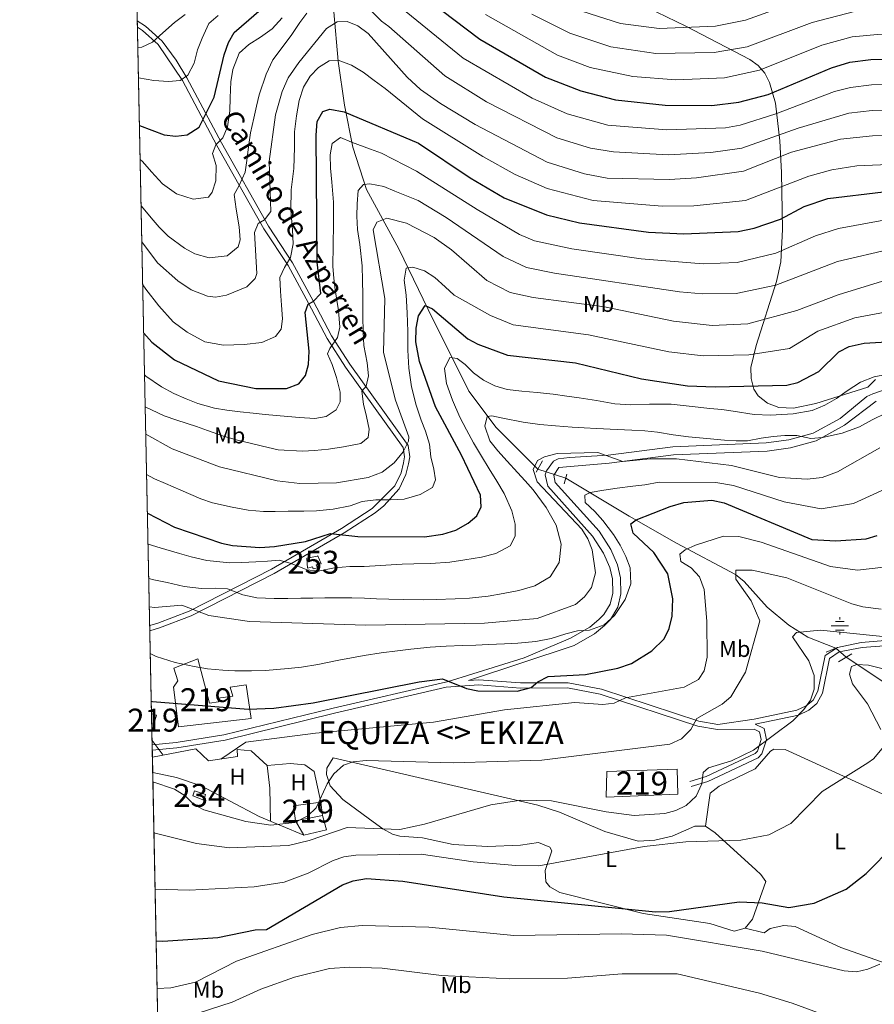
# Model space of a CAD drawing. Extents: x 641335 to 648243, y 743972 to 748742.
# Drawn here: x 641335 to 641707, y 745678 to 746108 of the extents above; entities that cross this region are included whole.
import ezdxf
from ezdxf.enums import TextEntityAlignment as Align

# ---------------------------------------------------------------- set-up
doc = ezdxf.new("R2010")
doc.units = 0
doc.header["$MEASUREMENT"] = 0
for name, pattern in [('DGN Style 2', [79.37556, 47.625336, -31.750224]), ('DGN Style 3', [111.12578400000001, 79.37556000000001, -31.750224]), ('DGN Style 5', [55.562892, 23.812668, -31.750224])]:
    doc.linetypes.add(name, pattern=pattern)
for name, color, linetype in [('Nivel 11', 7, 'Continuous'), ('Nivel 13', 7, 'Continuous'), ('Nivel 15', 7, 'Continuous'), ('Nivel 16', 7, 'Continuous'), ('Nivel 21', 7, 'Continuous'), ('Nivel 22', 7, 'Continuous'), ('Nivel 35', 7, 'Continuous'), ('Nivel 36', 7, 'Continuous'), ('Nivel 37', 7, 'Continuous'), ('Nivel 4', 7, 'Continuous'), ('Nivel 44', 7, 'Continuous'), ('Nivel 46', 7, 'Continuous'), ('Nivel 48', 7, 'Continuous'), ('Nivel 49', 7, 'Continuous'), ('Nivel 5', 7, 'Continuous'), ('Nivel 52', 7, 'Continuous'), ('Nivel 57', 7, 'Continuous'), ('Nivel 61', 7, 'Continuous')]:
    doc.layers.add(name, color=color, linetype=linetype)
doc.styles.add('Style-ariali', font='ariali.shx', dxfattribs={"bigfont": 'arialibig.shx'})
doc.styles.add('Style-arialn', font='arialn.shx', dxfattribs={"bigfont": 'arialnbig.shx'})
doc.styles.add('Style-times', font='times.shx', dxfattribs={"bigfont": 'timesbig.shx'})

# ---------------------------------------------------------------- blocks, each defined once
blk = doc.blocks.new('5NACIE_1')
at = {"layer": 'Nivel 13', "color": 4, "linetype": 'Continuous', "lineweight": 0, "flags": 128}
for points in [[(-3.75, 0), (3.75, 0)], [(-1.875, 1.875), (1.875, 1.875)], [(0, 2.812000000150874), (0, 3.75)], [(-1.875, -1.875), (1.875, -1.875)], [(0, -2.811999999918044), (0, -3.75)]]:
    blk.add_lwpolyline(points, dxfattribs=at)

msp = doc.modelspace()

# ---------------------------------------------------------------- linework, layer by layer
at = {"layer": 'Nivel 11', "color": 142, "linetype": 'DGN Style 3', "lineweight": 13}
for points in [[(641487.935, 746205.3840000001, 925.987), (641486.875, 746176.0179999999, 910.562), (641486.048, 746171.666, 908.474), (641484.166, 746167.419, 906.7760000000001), (641476.369, 746154.6880000001, 902.7860000000001), (641474.4450000001, 746150.244, 901.412), (641471.1300000001, 746129.3489999999, 894.393), (641471.439, 746111.017, 887.947), (641473.3589999999, 746089.548, 880.152), (641476.1499999999, 746070.382, 875.222), (641479.737, 746051.9580000001, 870.965), (641485.7220000001, 746033.5419999999, 866.692), (641499.855, 746007.736, 855.96), (641512.5660000001, 745981.2520000001, 849.798), (641530.4299999999, 745945.693, 842.963), (641542.2749999999, 745929.8589999999, 839.586), (641560.4580000001, 745911.719, 835.339)], [(641572.618, 745907.753, 833.774), (641600.277, 745891.203, 826.688), (641620.844, 745879.368, 822.4010000000001), (641646.5689999999, 745865.7339999999, 815.48), (641650.4539999999, 745862.737, 814.75), (641660.466, 745851.5260000001, 813.2470000000001), (641669.905, 745843.6610000001, 811.464), (641678.2209999999, 745838.47, 809.6080000000001), (641690.3840000001, 745833.6610000001, 806.775)], [(641694.862, 745829.673, 805.15), (641712.55, 745817.8929999999, 802.643), (641741.6340000001, 745790.658, 797.166), (641758.1950000001, 745780.6969999999, 795.842), (641770.321, 745770.463, 793.511)]]:
    msp.add_polyline3d(points, dxfattribs=at)
at = {"layer": 'Nivel 15', "color": 1, "linetype": 'Continuous', "lineweight": 13, "extrusion": (0.007743581038549774, 0.001346842675956453, 0.9999691110066878), "elevation": 6799.040566759314, "flags": 128}
msp.add_lwpolyline([(641366.3867493568, 745796.513194232), (641368.556808193, 745795.9161936906), (641366.5426749873, 745788.934187358)], dxfattribs=at)
at = {"layer": 'Nivel 15', "color": 141, "linetype": 'Continuous', "lineweight": 0, "extrusion": (-0.03182385059292332, -0.006563174294855265, 0.9994719442168523), "elevation": -24490.17660987179, "flags": 128}
msp.add_lwpolyline([(-600845.7936902437, 778439.5039689734), (-600843.1435817364, 778443.9841716201), (-600840.8661545832, 778442.7531592068), (-600843.7697980469, 778438.4446157597), (-600845.7936902437, 778439.5039689734)], dxfattribs=at)
at = {"layer": 'Nivel 15', "color": 4, "linetype": 'Continuous', "lineweight": 0}
msp.add_polyline3d([(641459.787, 745872.837, 847.636), (641464.3260000001, 745873.8090000001, 847.796), (641464.466, 745873.8910000001, 847.696), (641465.9820000001, 745870.463, 847.636), (641463.8430000001, 745869.9890000001, 847.676), (641464.4450000001, 745868.594, 847.676), (641462.4850000001, 745868.2039999999, 847.676), (641462.23, 745869.1429999999, 847.676), (641460.013, 745868.507, 847.676), (641459.787, 745872.837, 847.636)], dxfattribs=at)
at = {"layer": 'Nivel 15', "color": 1, "linetype": 'Continuous', "lineweight": 13}
for points in [[(641433.297, 745817.7280000001, 829.963), (641435.466, 745802.9950000001, 829.9830000000001), (641403.844, 745799.3470000001, 829.402), (641401.5760000001, 745816.666, 829.9830000000001), (641403.56, 745819.4240000001, 831.3870000000001), (641401.773, 745824.854, 831.307), (641412.2220000001, 745829.0050000001, 831.588), (641417.2890000001, 745809.7220000001, 830.485), (641421.173, 745810.2620000001, 830.284), (641421.149, 745811.8459999999, 830.043), (641427.4539999999, 745812.7849999999, 830.746), (641426.331, 745816.7, 830.6850000000001), (641433.297, 745817.7280000001, 829.963)], [(641590.592, 745779.885, 814.317), (641621.2110000001, 745780.8500000001, 814.417), (641621.496, 745769.9809999999, 814.578), (641590.3, 745768.666, 814.136), (641590.592, 745779.885, 814.317)], [(641453.8570000001, 745764.956, 823.424), (641465.8289999999, 745766.5819999999, 821.498), (641466.581, 745760.655, 821.2570000000001), (641454.798, 745758.45, 822.782), (641453.8570000001, 745764.956, 823.424)]]:
    msp.add_polyline3d(points, dxfattribs=at)
at = {"layer": 'Nivel 16', "color": 1, "linetype": 'Continuous', "lineweight": 13}
for points in [[(641392.415, 745786.196, 820.71), (641411.352, 745789.7509999999, 821.6990000000001), (641416.848, 745784.538, 821.859), (641429.5590000001, 745786.375, 821.719), (641429.2919999999, 745789.4199999999, 821.237), (641435.5190000001, 745788.913, 820.515), (641442.436, 745782.538, 819.191)], [(641466.581, 745760.655, 816.102), (641468.379, 745754.503, 815.26), (641458.3630000001, 745752.2050000001, 815.139), (641454.798, 745758.45, 815.4200000000001)]]:
    msp.add_polyline3d(points, dxfattribs=at)
at = {"layer": 'Nivel 21', "color": 1, "linetype": 'DGN Style 2', "lineweight": 0, "flags": 128}
for points, elevation in [([(641562.422, 745915.2760000001), (641559.7080000001, 745910.3600000001)], 835.78), ([(641686.1610000001, 745831.8670000001), (641690.666, 745833.781)], 807.557), ([(641697.327, 745831.1130000001), (641691.5800000001, 745827.756)], 807.557)]:
    msp.add_lwpolyline(points, dxfattribs=dict(at, elevation=elevation))
at = {"layer": 'Nivel 21', "color": 1, "linetype": 'DGN Style 2', "lineweight": 0, "extrusion": (0.001297622153992406, 0.004546467776621464, 0.9999888228412865), "elevation": 5059.563751599203, "flags": 128}
msp.add_lwpolyline([(641571.4972769308, 745894.2258508094), (641570.2782507066, 745889.954806667)], dxfattribs=at)
at = {"layer": 'Nivel 21', "color": 7, "linetype": 'DGN Style 3', "lineweight": 0}
for points in [[(641385.817, 746107.058, 913.693), (641389.45, 746104.7110000001, 912.749), (641396.5900000001, 746098.2760000001, 910.107), (641402.831, 746089.9510000001, 907.64), (641407.467, 746082.2110000001, 905.647), (641422.4920000001, 746053.838, 894.8960000000001), (641442.9639999999, 746017.541, 884.605), (641453.506, 746001.538, 879.991), (641462.4610000001, 745985.1030000001, 874.314), (641470.5179999999, 745969.737, 870.3430000000001), (641478.5009999999, 745957.3659999999, 867.7470000000001), (641503.9210000001, 745921.994, 859.21), (641504.6030000001, 745917.0530000001, 859.597), (641504.0430000001, 745913.9510000001, 859.671), (641502.962, 745909.2990000001, 858.197), (641499.994, 745903.0970000001, 855.9200000000001), (641493.3289999999, 745895.713, 854.394), (641489.4839999999, 745892.6270000001, 853.619), (641476.084, 745883.9210000001, 851.015), (641445.4639999999, 745866.1200000001, 844.927), (641409.291, 745847.7380000001, 835.9010000000001), (641395.486, 745842.459, 833.22), (641391.2849999999, 745841.1300000001, 832.365)], [(641638.9469999999, 745800.425, 812.864), (641630.703, 745801.7849999999, 813.921), (641588.2180000001, 745815.7860000001, 822.214), (641573.6159999999, 745818.568, 824.166), (641552.9539999999, 745818.476, 824.788), (641534.747, 745819.8970000001, 825.152), (641530.264, 745819.574, 825.4300000000001), (641576.317, 745834.8130000001, 829.492), (641585.182, 745839.8570000001, 830.735), (641589.523, 745843.45, 831.323), (641592.1399999999, 745846.162, 831.6080000000001), (641595.389, 745851.513, 832.0120000000001), (641596.6680000001, 745857.3260000001, 832.325), (641596.513, 745864.3219999999, 832.509), (641595.213, 745869.9439999999, 832.586), (641592.256, 745876.7080000001, 832.995), (641587.131, 745884.639, 833.674), (641568.077, 745905.8870000001, 835.219), (641567.371, 745909.038, 835.219), (641569.608, 745912.368, 835.219), (641591.487, 745914.2609999999, 835.379), (641619.6240000001, 745917.872, 837.124), (641660.385, 745919.531, 840.086), (641670.676, 745920.9950000001, 840.5), (641681.771, 745924.0279999999, 841.13), (641694.2139999999, 745930.8319999999, 842.0790000000001), (641707.9510000001, 745941.264, 842.721)], [(641638.9469999999, 745800.425, 812.864), (641654.8130000001, 745802.6840000001, 812.374), (641673.4040000001, 745806.5630000001, 811.767), (641677.45, 745808.4580000001, 811.84), (641680.466, 745811.0220000001, 811.695), (641682.5989999999, 745814.908, 811.077), (641685.7509999999, 745830.4410000001, 808.888), (641691.034, 745833.986, 808.921), (641701.4850000001, 745836.054, 808.989), (641715.3700000001, 745837.2139999999, 808.94), (641725.513, 745834.5430000001, 809.477), (641729.547, 745834.1610000001, 810.0690000000001), (641735.051, 745837.1529999999, 810.476), (641752.686, 745850.2760000001, 811.1940000000001), (641791.158, 745877.912, 809.556), (641796.264, 745880.294, 808.344)], [(641392.3060000001, 745791.4850000001, 819.291), (641402.824, 745792.5190000001, 820.227), (641423.618, 745795.814, 822.16), (641471.2760000001, 745807.473, 824.617), (641520.1980000001, 745818.8500000001, 825.11), (641520.855, 745818.8970000001, 827.338)], [(641655.219, 745800.544, 811.147), (641659.159, 745798.658, 811.027), (641660.138, 745793.685, 810.535), (641658.152, 745787.6200000001, 810.077), (641656.524, 745785.858, 810.004), (641634.639, 745775.588, 809.742), (641627.3230000001, 745773.379, 809.8240000000001)]]:
    msp.add_polyline3d(points, dxfattribs=at)
at = {"layer": 'Nivel 21', "color": 7, "linetype": 'Continuous', "lineweight": 0}
for points in [[(641385.8729999999, 746104.3319999999, 913.336), (641388.0719999999, 746102.912, 912.749), (641394.9140000001, 746096.7450000001, 910.107), (641405.4979999999, 746081.101, 905.647), (641420.51, 746052.754, 894.8960000000001), (641441.0349999999, 746016.3630000001, 884.605), (641451.567, 746000.3740000001, 879.991), (641460.469, 745984.038, 874.314), (641468.564, 745968.5970000001, 870.3430000000001), (641476.6329999999, 745956.0930000001, 867.7470000000001), (641501.76, 745921.1300000001, 859.21), (641502.3160000001, 745917.1000000001, 859.597), (641501.8300000001, 745914.4070000001, 859.671), (641500.817, 745910.05, 858.197), (641498.098, 745904.3670000001, 855.9200000000001), (641488.158, 745894.459, 853.619), (641474.8999999999, 745885.845, 851.015), (641444.3829999999, 745868.104, 844.927), (641408.3729999999, 745849.8049999999, 835.9010000000001), (641394.7409999999, 745844.592, 833.22), (641391.237, 745843.483, 832.5690000000001)], [(641520.855, 745818.8970000001, 827.338), (641554.4820000001, 745829.3600000001, 828.121), (641574.7280000001, 745838.017, 829.492), (641583.146, 745842.807, 830.735), (641587.0930000001, 745846.074, 831.323), (641589.2949999999, 745848.3559999999, 831.6080000000001), (641592.03, 745852.8600000001, 832.0120000000001), (641593.0889999999, 745857.675, 832.325), (641592.952, 745863.8759999999, 832.509), (641591.8090000001, 745868.818, 832.586), (641589.101, 745875.013, 832.995), (641584.2849999999, 745882.4650000001, 833.674), (641564.797, 745904.1980000001, 835.219), (641563.682, 745909.173, 835.219), (641564.213, 745910.9299999999, 835.219), (641567.24, 745915.2010000001, 835.219), (641569.29, 745916.163, 835.219), (641574.273, 745916.7990000001, 835.22), (641591.152, 745917.818, 835.379), (641619.324, 745921.4340000001, 837.124), (641660.061, 745923.092, 840.086), (641669.952, 745924.4990000001, 840.5), (641680.426, 745927.362, 841.13), (641692.2220000001, 745933.8119999999, 842.0790000000001), (641703.9650000001, 745943.273, 842.589), (641706.5630000001, 745944.561, 842.721), (641758.7080000001, 745962.845, 845.89)], [(641655.219, 745800.544, 811.147), (641674.078, 745804.506, 810.484), (641678.592, 745806.655, 810.515), (641682.065, 745809.577, 810.385), (641684.629, 745813.997, 809.88), (641687.6070000001, 745829.1410000001, 807.557), (641691.8670000001, 745831.9820000001, 807.607), (641701.791, 745833.882, 807.782), (641715.1840000001, 745834.935, 807.8580000000001)], [(641392.3530000001, 745789.212, 819.28), (641403.112, 745790.27, 820.227), (641424.065, 745793.5900000001, 822.16), (641471.801, 745805.2679999999, 824.617), (641520.538, 745816.602, 825.11), (641534.74, 745817.6240000001, 825.152), (641552.8700000001, 745816.209, 824.788), (641573.4070000001, 745816.3, 824.166), (641587.648, 745813.587, 822.214), (641630.1599999999, 745799.577, 813.921), (641638.7690000001, 745798.1570000001, 812.864), (641654.712, 745798.274, 811.147), (641657.155, 745797.104, 811.027), (641657.8, 745793.827, 810.535), (641656.152, 745788.794, 810.077), (641655.1599999999, 745787.7209999999, 810.004), (641633.825, 745777.709, 809.742), (641626.6669999999, 745775.548, 809.8240000000001)]]:
    msp.add_polyline3d(points, dxfattribs=at)
at = {"layer": 'Nivel 22', "color": 142, "linetype": 'DGN Style 5', "lineweight": 0, "extrusion": (0.1154653453932753, -0.03765917432810277, 0.992597370841842), "elevation": 46816.73570960372, "flags": 128}
msp.add_lwpolyline([(908079.5154023338, -375745.3906119266), (908079.5154023338, -375758.276417334)], dxfattribs=at)
at = {"layer": 'Nivel 22', "color": 142, "linetype": 'DGN Style 5', "lineweight": 0, "extrusion": (0.1953303722565204, -0.1739565709153647, 0.9651865918616447), "elevation": -3622.356148013918, "flags": 128}
msp.add_lwpolyline([(983743.5056432527, 16451.24084353086), (983743.5056432527, 16445.02817478043)], dxfattribs=at)
at = {"layer": 'Nivel 35', "color": 92, "linetype": 'DGN Style 3', "lineweight": 0}
msp.add_polyline3d([(641707.6140000001, 745950.716, 845.8100000000001), (641704.3910000001, 745947.4510000001, 845.845), (641681.622, 745940.2520000001, 846.099), (641671.9240000001, 745938.199, 846.114), (641665.4610000001, 745938.477, 846.831), (641660.564, 745940.3940000001, 847.999), (641656.5460000001, 745943.6400000001, 849.458), (641654.6939999999, 745946.5449999999, 850.504), (641653.4070000001, 745951.2069999999, 852.009), (641653.355, 745955.9469999999, 853.513), (641655.5700000001, 745965.4950000001, 856.548), (641664.574, 745993.395, 866.197), (641666.3929999999, 746001.9920000001, 869.179), (641667.159, 746016.1610000001, 873.908), (641666.7080000001, 746040.9539999999, 882.22), (641665.9410000001, 746054.811, 887.892), (641664.0830000001, 746071.118, 895.274), (641661.5050000001, 746080.183, 900.2760000000001), (641659.355, 746084.216, 902.73), (641656.4569999999, 746087.648, 904.924), (641652.841, 746090.1980000001, 906.63), (641624.933, 746104.763, 916.625), (641596.2609999999, 746118.7150000001, 921.489)], dxfattribs=at)
at = {"layer": 'Nivel 36', "color": 92, "linetype": 'Continuous', "lineweight": 0, "extrusion": (0.711516610981626, -0.01311392988544013, 0.7025468931965904), "elevation": 447191.3982092991, "flags": 128}
msp.add_lwpolyline([(757476.2875468859, -440329.6364833565), (757466.4641480842, -440331.5883199223), (757451.9858045515, -440332.3696166327)], dxfattribs=at)
at = {"layer": 'Nivel 36', "color": 92, "linetype": 'Continuous', "lineweight": 0}
for points in [[(641633.483, 745756.1229999999, 805.535), (641635.6130000001, 745770.415, 808.7), (641639.46, 745773.469, 808.496), (641655.193, 745781.044, 808.66), (641661.8870000001, 745788.788, 809.125), (641663.3700000001, 745789.5530000001, 809.101), (641668.2660000001, 745789.435, 808.381), (641730.858, 745760.916, 798.796), (641739.625, 745756.088, 797.764), (641742.8489999999, 745751.9950000001, 796.866), (641748.9070000001, 745736.638, 793.803), (641755.29, 745718.442, 790.9540000000001), (641759.7450000001, 745703.463, 789.885), (641761.7280000001, 745693.081, 788.5), (641761.558, 745688.104, 788.909), (641759.104, 745682.487, 789.187), (641755.588, 745679.868, 789.4830000000001), (641748.169, 745683.6070000001, 790.486), (641692.5819999999, 745703.229, 796.163), (641672.6229999999, 745712.355, 798.51), (641667.702, 745712.8030000001, 798.183), (641661.6840000001, 745711.3870000001, 797.266), (641659.1240000001, 745709.5630000001, 797.006), (641650.868, 745711.605, 798.33)], [(641442.436, 745782.538, 819.191), (641452.5349999999, 745783.3729999999, 817.346), (641458.8030000001, 745782.7849999999, 816.784), (641462.9280000001, 745779.8500000001, 815.716), (641465.8289999999, 745766.5819999999, 814.538)], [(641471.1950000001, 745785.842, 814.758), (641560.5009999999, 745765.226, 808.379), (641569.9169999999, 745762.1159999999, 807.708), (641589.7039999999, 745753.7509999999, 806.333), (641604.1799999999, 745749.503, 805.564), (641611.4639999999, 745749.8910000001, 805.524), (641619.044, 745751.7280000001, 805.7520000000001), (641628.8940000001, 745756.1140000001, 805.759), (641633.483, 745756.1229999999, 805.535), (641637.7890000001, 745753.165, 805.024), (641655.476, 745737.047, 801.542), (641657.675, 745735, 801.0980000000001), (641659.807, 745732.0020000001, 800.556), (641653.9850000001, 745715.51, 798.578), (641650.868, 745711.605, 798.33), (641646.054, 745710.2779999999, 798.019), (641635.3700000001, 745713.577, 797.6270000000001), (641606.4140000001, 745718.054, 799.513), (641570.0660000001, 745727.1950000001, 803.49), (641565.729, 745729.548, 804.177), (641563.875, 745731.794, 804.528), (641563.6640000001, 745736.7239999999, 805.077), (641566.544, 745745.308, 805.665), (641565.753, 745746.929, 805.731), (641560.7790000001, 745749.0009999999, 805.855), (641552.8600000001, 745747.837, 806.0120000000001), (641538.544, 745747.2590000001, 807.015), (641523.588, 745748.1059999999, 806.207), (641510.2209999999, 745751.004, 807.7570000000001), (641500.2239999999, 745751.746, 809.006), (641497.1570000001, 745752.551, 809.442), (641492.906, 745754.851, 810.505), (641486.987, 745759.118, 812.2710000000001), (641475.3630000001, 745767.629, 813.535), (641469.9550000001, 745773.686, 814.999), (641468.2930000001, 745778.51, 815.686), (641468.3940000001, 745781.3459999999, 815.821), (641471.1950000001, 745785.842, 814.758)], [(641458.3630000001, 745752.2050000001, 814.718), (641438.9199999999, 745760.2749999999, 815.541), (641413.702, 745773.6769999999, 817.266), (641402.8940000001, 745777.325, 817.8870000000001), (641392.5530000001, 745779.477, 818.287)]]:
    msp.add_polyline3d(points, dxfattribs=at)
at = {"layer": 'Nivel 4', "color": 30, "linetype": 'Continuous', "lineweight": 30, "flags": 128}
for points, elevation in [([(641491.6329999999, 746132.1810000001), (641535.145, 746099.0700000001), (641563.8160000001, 746082.5549999999), (641579.1610000001, 746076.5050000001), (641594.298, 746072.6710000001), (641616.027, 746070.3219999999), (641636.2520000001, 746070.1669999999), (641648.0730000001, 746071.696), (641660.8800000001, 746074.943), (641688.4820000001, 746086.5860000001), (641696.4720000001, 746089.04), (641705.663, 746090.216), (641734.5519999999, 746090.699)], 900), ([(641386.756, 746061.4029999999), (641397.55, 746057.4450000001), (641402.5959999999, 746056.7390000001), (641407.5249999999, 746057.358), (641412.808, 746060.666), (641419.3319999999, 746073.838), (641423.6440000001, 746092.2860000001), (641425.55, 746097.611), (641428.067, 746101.9280000001), (641443.0419999999, 746114.929)], 900), ([(641388.6170000001, 745970.8800000001), (641392.158, 745967.0260000001), (641402.065, 745959.2919999999), (641421.2609999999, 745950.193), (641437.456, 745946.81), (641450.9029999999, 745946.871), (641456.189, 745948.8559999999), (641459.2039999999, 745952.473), (641460.4380000001, 745957.3289999999), (641460.6799999999, 745963.088), (641458.9480000001, 745979.994), (641460.256, 745983.645), (641462.548, 745984.703), (641465.885, 745988.2239999999), (641464.173, 746001.8999999999), (641463.837, 746057.2050000001), (641464.2479999999, 746063.21), (641466.78, 746067.51), (641469.8049999999, 746068.53), (641475.9610000001, 746067.419), (641508.362, 746053.75), (641531.004, 746038.621), (641545.8319999999, 746029.9890000001), (641564.291, 746022.4539999999), (641578.6669999999, 746018.98), (641608.6599999999, 746014.94), (641624.0390000001, 746014.1699999999), (641647.794, 746015.2890000001), (641654.835, 746016.743), (641666.1939999999, 746020.638), (641676.619, 746026.2010000001), (641686.9240000001, 746029.602), (641711.1710000001, 746032.5009999999)], 875), ([(641390.2309999999, 745892.423), (641402.065, 745886.388), (641422.473, 745879.3940000001), (641427.3729999999, 745878.4029999999), (641439.1969999999, 745877.463), (641445.656, 745877.993), (641459.2150000001, 745880.1710000001), (641470.075, 745883.666), (641481.932, 745882.3200000001), (641511.0889999999, 745882.189), (641519.0719999999, 745883.284), (641524.743, 745885.0150000001), (641530.0730000001, 745888.064), (641533.8559999999, 745891.328), (641535.7820000001, 745895.253), (641535.4180000001, 745900.271), (641527.1969999999, 745917.8060000001), (641515.828, 745938.8030000001), (641508.906, 745958.639), (641507.23, 745967.1429999999), (641507.4210000001, 745973.084), (641508.422, 745978.5360000001), (641511.304, 745982.933), (641514.4550000001, 745981.5560000001), (641529.8589999999, 745968.4890000001), (641534.2420000001, 745966.105), (641547.29, 745961.371), (641576.8019999999, 745957.9850000001), (641605.675, 745951.0789999999), (641625.663, 745947.9909999999), (641637.7320000001, 745947.5549999999), (641668.9510000001, 745948.3049999999), (641673.8060000001, 745949.5009999999), (641682.9809999999, 745954.26), (641691.7220000001, 745962.854), (641696.185, 745965.1140000001), (641702.719, 745966.551), (641729.7509999999, 745968.1699999999)], 850), ([(641391.9140000001, 745810.565), (641392.477, 745810.406), (641434.142, 745806.987), (641445.291, 745807.4720000001), (641462.5020000001, 745809.879), (641508.6699999999, 745819.0090000001), (641518.8559999999, 745820.283), (641529.318, 745816.0519999999), (641534.223, 745815.0700000001), (641551.443, 745814.942), (641557.558, 745816.459), (641560.49, 745818.9709999999), (641564.8910000001, 745821.358), (641581.2250000001, 745822.1740000001), (641595.3659999999, 745824.996), (641601.2339999999, 745826.95), (641610.1640000001, 745832.449), (641615.5160000001, 745837.719), (641617.7309999999, 745842.2), (641619.0020000001, 745847.5430000001), (641619.256, 745855.175), (641617.1440000001, 745866.004), (641611.0830000001, 745875.3670000001), (641602.02, 745883.717), (641601.0349999999, 745887.815), (641603.2749999999, 745889.594), (641618.165, 745895.398), (641624.169, 745897.121), (641636.2479999999, 745898.098), (641641.703, 745896.916), (641679.96, 745881.065), (641690.3870000001, 745880.381), (641703.588, 745881.342), (641708.409, 745882.71)], 825), ([(641394.0630000001, 745706.061), (641396.993, 745705.936), (641420.9450000001, 745707.5689999999), (641437.1810000001, 745710.898), (641442.185, 745710.956), (641475.3030000001, 745730.453), (641479.9469999999, 745732.283), (641485.7080000001, 745733.2239999999), (641501.6000000001, 745732.0549999999), (641545.638, 745725.2790000001), (641611.7520000001, 745718.777), (641617.821, 745718.9199999999), (641648.267, 745723.041), (641658.2620000001, 745722.6340000001), (641669.8700000001, 745720.5989999999), (641680.8859999999, 745722.5349999999), (641694.8659999999, 745728.621), (641703.6329999999, 745735.4140000001), (641715.642, 745747.6910000001)], 800)]:
    msp.add_lwpolyline(points, dxfattribs=dict(at, elevation=elevation))
at = {"layer": 'Nivel 49', "color": 7, "linetype": 'Continuous', "lineweight": 0, "extrusion": (0.00621856690376601, -0.3024270769691816, 0.9531522399604064), "elevation": -220773.9579563356, "flags": 128}
msp.add_lwpolyline([(656588.6320302538, 698397.9781429511), (656588.6320302538, 698902.0923083939)], dxfattribs=at)
at = {"layer": 'Nivel 49', "color": 7, "linetype": 'Continuous', "lineweight": 0, "extrusion": (-2.44320005784389e-05, 0.00118698802810249, 0.9999992952310008), "elevation": 1697.503525290531, "flags": 128}
msp.add_lwpolyline([(641392.2040363739, 745795.9254748949), (641392.0480361541, 745803.5044802339)], dxfattribs=at)
at = {"layer": 'Nivel 49', "color": 7, "linetype": 'Continuous', "lineweight": 0, "extrusion": (0.01112997412881388, -0.5405505616933458, 0.841237905665752), "elevation": -395306.0538040173, "flags": 128}
msp.add_lwpolyline([(656609.0350114773, 616587.1006563297), (656609.0350114773, 616600.4397817133)], dxfattribs=at)
at = {"layer": 'Nivel 49', "color": 7, "linetype": 'Continuous', "lineweight": 0, "extrusion": (0.005565831746337856, -0.270668006114285, 0.9626566636049889), "elevation": -197500.5184432228, "flags": 128}
msp.add_lwpolyline([(656589.4474911464, 705116.7079396781), (656589.4474911462, 705312.5522677987)], dxfattribs=at)
at = {"layer": 'Nivel 5', "color": 30, "linetype": 'Continuous', "lineweight": 0, "flags": 128}
for points, elevation in [([(641498.3640000001, 746114.7820000001), (641527.885, 746090.8160000001), (641558.017, 746073.342), (641573.223, 746066.53), (641591.014, 746061.669), (641596.3970000001, 746061.1300000001), (641616.6340000001, 746059.524), (641642.315, 746060.5), (641648.737, 746061.659), (641664.2679999999, 746066.5590000001), (641689.7960000001, 746076.24), (641696.781, 746078.04), (641705.9110000001, 746079.122), (641767.0360000001, 746080.423), (641783.26, 746082.0830000001), (641805.338, 746086.993), (641839.085, 746096.217), (641927.844, 746123.6980000001)], 895), ([(641537.561, 746109.8589999999), (641569.078, 746092.1440000001), (641583.304, 746086.7180000001), (641601.872, 746082.869), (641620.567, 746081.4199999999), (641641.771, 746082.1840000001), (641657.145, 746085.592), (641684.243, 746096.443), (641697.5390000001, 746100.06), (641708.568, 746101.1880000001), (641764.8929999999, 746102.7849999999), (641782.4369999999, 746104.453), (641854.885, 746121.06)], 905), ([(641486.6939999999, 746112.48), (641492.2949999999, 746106.9269999999), (641495.5490000001, 746104.648), (641519.8800000001, 746083.0549999999), (641538.1200000001, 746071.7479999999), (641568.6950000001, 746056.095), (641583.4510000001, 746051.6410000001), (641593.5090000001, 746049.97), (641617.2409999999, 746048.727), (641635.922, 746049.7350000001), (641649.4010000001, 746051.6229999999), (641673.9469999999, 746060.337), (641696.0090000001, 746066.888), (641706.1599999999, 746068.0279999999), (641772.8559999999, 746069.9920000001), (641788.416, 746071.777), (641808.006, 746076.2220000001), (641841.8700000001, 746086.287), (641880.8899999999, 746099.9169999999), (641932.0490000001, 746116.5619999999)], 890), ([(641674.592, 746115.811), (641650.996, 746107.4340000001), (641637.902, 746104.774), (641613.3, 746103.8030000001), (641596.452, 746105.977), (641579.602, 746111.324)], 915), ([(641386.0549999999, 746095.5109999999), (641387.844, 746095.656), (641392.4450000001, 746097.8119999999), (641396.9369999999, 746101.913), (641401.9850000001, 746106.3630000001), (641406.686, 746109.905)], 910), ([(641386.328, 746082.233), (641392.959, 746081.0889999999), (641399.4070000001, 746080.564), (641404.514, 746081.1229999999), (641407.8910000001, 746083.321), (641410.639, 746088.679), (641412.0959999999, 746094.479), (641414.065, 746099.584), (641417.078, 746105.949), (641421.118, 746109.4210000001)], 905), ([(641387.4750000001, 746026.4539999999), (641388.3459999999, 746025.368), (641391.8200000001, 746021.1869999999), (641395.372, 746017.088), (641399.263, 746013.175), (641406.4040000001, 746007.9269999999), (641410.935, 746005.5279999999), (641417.0989999999, 746003.8160000001), (641424.97, 746004.717), (641429.8470000001, 746008.5419999999), (641430.6229999999, 746011.604), (641430.297, 746017.236), (641428.8759999999, 746024.9979999999), (641428.078, 746031.3459999999), (641430.1840000001, 746035.3500000001), (641432.8859999999, 746041.068), (641433.631, 746046.175), (641434.243, 746052.1429999999), (641435.193, 746058.2760000001), (641436.5800000001, 746064.717), (641437.747, 746069.81), (641438.9550000001, 746074.804), (641441.9880000001, 746083.8770000001), (641444.9439999999, 746090.041), (641448.9550000001, 746095.398), (641453.263, 746101.0800000001), (641456.6329999999, 746106.3670000001), (641459.781, 746110.4469999999)], 890), ([(641557.804, 746109.9299999999), (641574.3400000001, 746101.7339999999), (641592.288, 746095.6780000001), (641611.9510000001, 746092.888), (641637.352, 746093.2380000001), (641651.6780000001, 746095.794), (641680.0050000001, 746106.301), (641698.5490000001, 746111.1540000001)], 910), ([(641387.0590000001, 746046.6510000001), (641388.0970000001, 746045.787), (641391.9569999999, 746041.2509999999), (641396.8119999999, 746035.9680000001), (641402.9550000001, 746031.7280000001), (641410.152, 746029.409), (641416.8600000001, 746030.213), (641418.5320000001, 746032.405), (641420.1229999999, 746037.324), (641420.2409999999, 746044.087), (641418.619, 746049.1980000001), (641420.125, 746053.0930000001), (641423.128, 746056.1470000001), (641425.104, 746060.8119999999), (641426.182, 746067.7890000001), (641426.257, 746073.4480000001), (641426.6710000001, 746080.5360000001), (641427.433, 746085.8640000001), (641430.175, 746092.9269999999), (641434.47, 746096.804), (641439.477, 746099.9890000001), (641444.6399999999, 746103.5179999999), (641448.919, 746108.4169999999)], 895), ([(641387.797, 746010.7860000001), (641394.584, 746001.5889999999), (641403.456, 745993.7409999999), (641409.253, 745989.8189999999), (641416.3899999999, 745987.027), (641419.8670000001, 745986.6440000001), (641424.7609999999, 745987.4480000001), (641433.5619999999, 745991.085), (641437.2490000001, 745994.8189999999), (641437.8670000001, 745996.9680000001), (641436.8940000001, 746014.828), (641438.52, 746018.7250000001), (641441.264, 746020.331), (641444.0970000001, 746024.0249999999), (641443.368, 746045.7010000001), (641446.0560000001, 746066.06), (641448.925, 746076.2180000001), (641451.6429999999, 746082.158), (641456.297, 746088.848), (641468.369, 746103.736), (641472.9990000001, 746106.655), (641477.331, 746106.781), (641481.973, 746104.9450000001), (641486.4839999999, 746101.537), (641503.462, 746082.4610000001), (641509.2949999999, 746077.212), (641517.9720000001, 746071.024), (641533.1089999999, 746061.831), (641564.514, 746045.524), (641580.75, 746040.4380000001), (641590.649, 746038.561), (641617.8489999999, 746037.9299999999), (641629.5730000001, 746038.6259999999), (641650.0660000001, 746041.587), (641671.0460000001, 746049.7919999999), (641692.425, 746055.5490000001), (641706.409, 746056.9340000001), (641768.71, 746058.811)], 885), ([(641388.183, 745991.9990000001), (641389.561, 745990.1780000001), (641395.2690000001, 745982.842), (641401.4140000001, 745975.8130000001), (641407.4990000001, 745971.3910000001), (641415.327, 745967.176), (641423.4539999999, 745965.7339999999), (641432.4169999999, 745966.01), (641440.1669999999, 745966.9299999999), (641446.027, 745969.426), (641448.585, 745972.7350000001), (641449.1599999999, 745977.1769999999), (641448.6669999999, 745983.209), (641448.2150000001, 745989.22), (641447.9650000001, 745995.155), (641450.024, 745999.5989999999), (641452.6070000001, 746003.932), (641453.72, 746009.9070000001), (641453.5079999999, 746015.962), (641452.6950000001, 746024.5970000001), (641452.923, 746033.4070000001), (641454.1270000001, 746042.6939999999), (641454.348, 746051.926), (641454.4269999999, 746058.6270000001), (641455.1640000001, 746065.6200000001), (641456.345, 746072.399), (641458.284, 746078.166), (641461.2209999999, 746082.9450000001), (641464.794, 746086.75), (641469.4850000001, 746089.6300000001), (641473.3929999999, 746089.9299999999), (641479.243, 746087.791), (641484.2649999999, 746084.6980000001), (641489.1140000001, 746081.1400000001), (641493.922, 746077.602), (641510.209, 746064.3630000001), (641536.493, 746047.9210000001), (641550.564, 746040.149), (641564.4580000001, 746034.0460000001), (641584.6240000001, 746028.744), (641614.6440000001, 746026.2660000001), (641628.433, 746026.4439999999), (641651.04, 746028.8160000001), (641678.6200000001, 746039.4299999999), (641688.682, 746042.1410000001), (641699.5970000001, 746043.882), (641768.094, 746046.841)], 880), ([(641388.9890000001, 745952.8019999999), (641389.574, 745952.1610000001), (641396.425, 745947.51), (641401.7849999999, 745944.683), (641407.1969999999, 745942.297), (641412.243, 745940.327), (641419.517, 745938.23), (641424.807, 745937.307), (641430.7350000001, 745936.655), (641436.4010000001, 745936.058), (641441.5660000001, 745935.4950000001), (641451.4299999999, 745934.581), (641456.5120000001, 745934.1359999999), (641463.1769999999, 745933.8160000001), (641468.1410000001, 745934.5530000001), (641472.531, 745937.4880000001), (641474.283, 745941.0249999999), (641474.2790000001, 745945.2579999999), (641472.638, 745951.6329999999), (641470.7860000001, 745957.3230000001), (641468.81, 745961.987), (641469.7779999999, 745964.2690000001), (641473.0959999999, 745969.034), (641474.132, 745973.483), (641473.48, 745980.8160000001), (641472.0989999999, 745989.8829999999), (641471.4410000001, 745994.9280000001), (641471.064, 745999.9380000001), (641471.182, 746009.3289999999), (641471.4040000001, 746018.54), (641471.341, 746027.9880000001), (641470.6669999999, 746036.7250000001), (641470.0930000001, 746042.835), (641469.925, 746048.6910000001), (641470.712, 746053.6780000001), (641474.4240000001, 746056.2420000001), (641479.209, 746054.2479999999), (641487.422, 746051.102), (641492.3219999999, 746049.4510000001), (641507.604, 746041.54), (641534.0279999999, 746024.798), (641552.4240000001, 746014.0009999999), (641558.9909999999, 746011.212), (641575.237, 746007.719), (641605.5279999999, 746003.399), (641632.5349999999, 746001.176), (641647.362, 746001.763), (641664.1740000001, 746005.8260000001), (641681.5290000001, 746013.3530000001), (641691.585, 746016.598), (641711.2380000001, 746020.149)], 870), ([(641389.277, 745938.783), (641397.4979999999, 745934.9680000001), (641403.125, 745933.027), (641411.5719999999, 745930.2660000001), (641416.4340000001, 745928.494), (641423.3530000001, 745925.9909999999), (641428.8729999999, 745924.469), (641435.054, 745923.0179999999), (641440.452, 745921.615), (641447.2960000001, 745920.094), (641457.7960000001, 745919.551), (641463.0279999999, 745919.81), (641469.158, 745920.4450000001), (641475.744, 745921.3870000001), (641483.244, 745922.865), (641486.4140000001, 745925.5009999999), (641486.841, 745929.138), (641485.815, 745934.6200000001), (641484.3700000001, 745939.9539999999), (641483.7620000001, 745945.6229999999), (641485.574, 745947.8570000001), (641486.5689999999, 745952.406), (641486.0220000001, 745958.0349999999), (641484.625, 745965.537), (641484.3559999999, 745971.371), (641484.189, 745978.4099999999), (641484.128, 745987.7180000001), (641484.0349999999, 745993.855), (641483.8570000001, 746000.3319999999), (641482.815, 746009.5249999999), (641481.8530000001, 746016.1100000001), (641481.4639999999, 746021.902), (641481.6229999999, 746027.301), (641482.077, 746033.0860000001), (641484.3840000001, 746035.7690000001), (641487.2690000001, 746036.033), (641493.2660000001, 746034.8200000001), (641498.152, 746032.7679999999), (641508.213, 746028.754), (641520.4890000001, 746021.283), (641545.3189999999, 746004.2990000001), (641555.5079999999, 745999.601), (641567.773, 745997.1000000001), (641622.2690000001, 745988.9180000001), (641632.1880000001, 745988.1070000001), (641646.9299999999, 745988.2380000001), (641664.264, 745991.9169999999), (641691.1740000001, 746002.1170000001), (641714.7209999999, 746007.7520000001)], 865), ([(641389.5220000001, 745926.905), (641401.0260000001, 745920.557), (641421.6300000001, 745912.712), (641446.7779999999, 745906.584), (641456.6869999999, 745905.3500000001), (641472.646, 745905.682), (641486.4269999999, 745908.0630000001), (641492.5889999999, 745910.3500000001), (641497.8570000001, 745914.379), (641501.6969999999, 745919.172), (641504.0660000001, 745923.8), (641504.2649999999, 745925.791), (641498.4469999999, 745941.672), (641493.1170000001, 745962.456), (641493.7039999999, 745985.977), (641488.6570000001, 746015.913), (641490.31, 746019.348), (641494.6769999999, 746021.0989999999), (641503.1499999999, 746018.9380000001), (641515.2320000001, 746012.615), (641522.7930000001, 746007.216), (641538.217, 745993.8289999999), (641548.3910000001, 745988.73), (641558.4680000001, 745986.5360000001), (641589.473, 745982.351), (641619.5800000001, 745976.1059999999), (641636.5090000001, 745974.2749999999), (641652.0800000001, 745974.959), (641673.395, 745980.7520000001), (641691.3500000001, 745987.6570000001), (641720.2409999999, 745996.5279999999)], 860), ([(641389.8840000001, 745909.304), (641393.2990000001, 745907.52), (641398.1259999999, 745905.4269999999), (641404.851, 745902.459), (641413.534, 745898.719), (641418.615, 745897.05), (641427.112, 745895.0320000001), (641434.132, 745893.814), (641440.8200000001, 745893.274), (641445.9569999999, 745893.2309999999), (641451.533, 745893.315), (641458.4720000001, 745893.4199999999), (641463.987, 745893.564), (641471.159, 745894.2139999999), (641478.7, 745895.693), (641483.929, 745897.497), (641489.8759999999, 745898.2490000001), (641496.054, 745898.3430000001), (641502.149, 745898.575), (641509.1799999999, 745900.608), (641514.47, 745903.6969999999), (641515.8829999999, 745907.0689999999), (641515.1699999999, 745911.7320000001), (641513.827, 745916.9680000001), (641513.2820000001, 745922.537), (641511.429, 745928.287), (641509.611, 745933.074), (641507.3659999999, 745939.5800000001), (641505.341, 745947.494), (641504.1340000001, 745955.621), (641503.753, 745963.6000000001), (641503.712, 745971.604), (641503.5260000001, 745979.8659999999), (641503.03, 745987.462), (641502.1070000001, 745994.088), (641503.0120000001, 745999.2579999999), (641506.0149999999, 745999.7050000001), (641510.9739999999, 745998.135), (641515.5109999999, 745995.274), (641520.1070000001, 745991.1910000001), (641523.9950000001, 745987.4380000001), (641539.7820000001, 745978.676), (641549.6359999999, 745974.632), (641582.4920000001, 745970.189), (641617.568, 745962.8289999999), (641632.5789999999, 745961.0279999999), (641652.4029999999, 745961.4369999999), (641670.1799999999, 745964.1969999999), (641682.558, 745971.8030000001), (641698.604, 745977.6499999999), (641759.3840000001, 745988.8840000001)], 855), ([(641390.5079999999, 745878.923), (641395.783, 745877.325), (641404.2649999999, 745874.906), (641409.2420000001, 745873.456), (641416.068, 745871.834), (641426.2339999999, 745870.845), (641431.3489999999, 745870.922), (641437.443, 745871.2350000001), (641442.574, 745871.5530000001), (641447.622, 745872.051), (641452.4369999999, 745870.659), (641459.8589999999, 745867.7679999999), (641464.659, 745867.1680000001), (641471.8589999999, 745868.6680000001), (641478.459, 745869.2679999999), (641484.7590000001, 745869.2679999999), (641501.274, 745870.2550000001), (641506.348, 745870.352), (641513.727, 745870.564), (641522.084, 745871.172), (641528.5900000001, 745872.0930000001), (641535.9140000001, 745873.327), (641542.19, 745874.8870000001), (641548.4169999999, 745878.311), (641550.5, 745882.496), (641550.521, 745887.7520000001), (641549.1100000001, 745893.4880000001), (641545.825, 745901.102), (641542.6340000001, 745906.4909999999), (641539.283, 745911.8160000001), (641535.8489999999, 745917.362), (641532.4709999999, 745923.169), (641529.2949999999, 745928.858), (641526.4040000001, 745934.351), (641523.2420000001, 745941.7660000001), (641520.665, 745948.97), (641519.804, 745955.537), (641522.098, 745960.3859999999), (641525.2139999999, 745959.932), (641528.7860000001, 745957.2180000001), (641532.372, 745953.601), (641536.7720000001, 745950.5179999999), (641541.7660000001, 745947.925), (641547.1070000001, 745946.321), (641553.456, 745945.6740000001), (641560.165, 745945.094), (641567.0970000001, 745944.396), (641573.0490000001, 745943.483), (641578.4169999999, 745942.7620000001), (641585.9780000001, 745941.5530000001), (641593.9639999999, 745940.169), (641600.892, 745939.692), (641609.1329999999, 745939.9569999999), (641618.602, 745939.96), (641626.399, 745939.135), (641635.382, 745938.087), (641640.6259999999, 745937.605), (641645.6510000001, 745936.939), (641654.7609999999, 745935.4920000001), (641661.9269999999, 745935.2590000001), (641671.729, 745935.7690000001), (641680.0719999999, 745937.2590000001), (641685.595, 745939.4890000001), (641690.706, 745942.5160000001), (641695.29, 745945.7749999999), (641701.0900000001, 745949.6140000001), (641707.094, 745951.932), (641712.3759999999, 745952.895)], 845), ([(641390.815, 745864.0279999999), (641393.003, 745863.48), (641398.8200000001, 745862.2239999999), (641406.229, 745860.4909999999), (641413.825, 745859.6429999999), (641419.76, 745859.8330000001), (641425.122, 745859.513), (641431.781, 745856.905), (641437.98, 745855.635), (641445.548, 745855.288), (641451.466, 745855.338), (641457.121, 745855.443), (641462.3770000001, 745855.503), (641467.612, 745855.5819999999), (641473.328, 745855.628), (641479.308, 745855.5789999999), (641484.868, 745855.362), (641490.1470000001, 745855.1610000001), (641495.5460000001, 745854.9820000001), (641501.7280000001, 745854.835), (641510.817, 745854.7720000001), (641516.192, 745854.8530000001), (641524.413, 745855.098), (641530.648, 745855.413), (641538.7590000001, 745856.338), (641545.342, 745857.4809999999), (641552.163, 745858.788), (641559.193, 745860.8800000001), (641565.8759999999, 745864.673), (641569.7339999999, 745870.9099999999), (641570.554, 745879.0279999999), (641568.4439999999, 745887.2209999999), (641564.014, 745894.9580000001), (641558.3589999999, 745902.716), (641554.9299999999, 745906.577), (641551.564, 745910.277), (641547.0560000001, 745915.2039999999), (641542.9569999999, 745919.6159999999), (641539.5789999999, 745924.0789999999), (641537.398, 745930.365), (641538.3160000001, 745934.632), (641540.338, 745934.9439999999), (641545.2280000001, 745933.8940000001), (641554.003, 745932.081), (641561.3189999999, 745931.169), (641568.1699999999, 745930.49), (641575.3999999999, 745929.977), (641580.7209999999, 745929.6769999999), (641585.962, 745929.395), (641595.0360000001, 745928.9299999999), (641601.44, 745928.686), (641607.162, 745928.412), (641612.608, 745927.7919999999), (641619.406, 745926.631), (641626.1799999999, 745925.7509999999), (641634.075, 745925.0279999999), (641641.8899999999, 745924.3230000001), (641646.9110000001, 745923.9780000001), (641651.925, 745924.034), (641657.8659999999, 745925.2069999999), (641663.031, 745925.9070000001), (641668.179, 745926.406), (641673.4180000001, 745926.2650000001), (641679.416, 745924.9720000001), (641684.523, 745925.53), (641693.142, 745927.3459999999), (641700.763, 745930.1499999999), (641706.1540000001, 745933.1599999999), (641712.229, 745936.041)], 840), ([(641391.0700000001, 745851.594), (641393.3260000001, 745851.388), (641405.2320000001, 745852.311), (641416.9909999999, 745847.935), (641434.756, 745845.327), (641485.425, 745843.7139999999), (641537.236, 745844.565), (641560.173, 745846.531), (641576.871, 745852.682), (641580.8530000001, 745856.0519999999), (641583.8570000001, 745860.0249999999), (641585.611, 745866.416), (641584.094, 745876.524), (641582.317, 745881.2720000001), (641579.6270000001, 745885.487), (641560.1540000001, 745906.094), (641558.406, 745911.584), (641560.2720000001, 745915.4850000001), (641563.297, 745917.095), (641568.8740000001, 745918.443), (641586.6000000001, 745918.993), (641597.554, 745915.006), (641609.4739999999, 745916.129), (641620.888, 745916.2010000001), (641644.825, 745913.314), (641665.835, 745908.095), (641677.9410000001, 745907.27), (641684.375, 745907.9680000001), (641691.091, 745910.452), (641709.4909999999, 745920.916)], 835), ([(641391.486, 745831.388), (641394.031, 745830.0530000001), (641402.3160000001, 745827.4299999999), (641410.5889999999, 745825.5889999999), (641416.442, 745824.595), (641423.091, 745823.993), (641428.371, 745823.7720000001), (641435.574, 745823.7010000001), (641441.73, 745823.9340000001), (641451.6669999999, 745824.787), (641457.3559999999, 745825.3740000001), (641464.541, 745826.5260000001), (641473.6200000001, 745828.389), (641479.202, 745829.396), (641484.7039999999, 745830.3829999999), (641492.088, 745831.618), (641499.2760000001, 745832.5490000001), (641505.085, 745833.159), (641513.4780000001, 745834.0079999999), (641520.412, 745834.4739999999), (641527.6300000001, 745834.764), (641533.425, 745834.9720000001), (641538.9780000001, 745835.216), (641545.855, 745835.4809999999), (641551.79, 745835.7509999999), (641559.622, 745836.5120000001), (641566.263, 745837.8360000001), (641572.6710000001, 745839.939), (641577.807, 745841.2209999999), (641583.0390000001, 745841.521), (641589.4040000001, 745843.804), (641593.915, 745847.9450000001), (641598.4639999999, 745854.915), (641600.9299999999, 745861.6529999999), (641600.7239999999, 745868.631), (641598.824, 745873.557), (641596.3019999999, 745878.4739999999), (641593.4410000001, 745883.226), (641588.8360000001, 745889.2550000001), (641585.2450000001, 745893.213), (641581.135, 745897.0630000001), (641580.946, 745900.27), (641583.2550000001, 745901.4680000001), (641589.1570000001, 745902.5), (641595.1030000001, 745903.3530000001), (641601.9099999999, 745904.2579999999), (641607.098, 745904.798), (641613.4199999999, 745905.9569999999), (641638.027, 745905.777), (641645.69, 745904.5120000001), (641667.844, 745897.406), (641684.0460000001, 745894.398), (641698.111, 745896.693), (641722.5660000001, 745907.8500000001)], 830), ([(641422.2609999999, 745785.3200000001), (641433.1950000001, 745792.689), (641463.4880000001, 745796.659), (641514.933, 745801.3360000001), (641545.889, 745806.753), (641576.578, 745809.9340000001), (641588.7250000001, 745809.1270000001), (641593.6950000001, 745809.6089999999), (641598.673, 745811.966), (641624.2609999999, 745816.646), (641630.449, 745820.01), (641633.0009999999, 745823.7), (641634.315, 745829.6780000001), (641634.163, 745845.4280000001), (641632.9650000001, 745859.229), (641630.996, 745864.696), (641627.365, 745868.673), (641622.8500000001, 745871.3929999999), (641622.321, 745874.5549999999), (641624.638, 745876.5360000001), (641629.2010000001, 745878.585), (641641.3400000001, 745882.456), (641648.0900000001, 745882.2990000001), (641657.81, 745879.827), (641688.1030000001, 745869.2280000001), (641699.8489999999, 745867.7039999999), (641711.26, 745868.8800000001)], 820), ([(641392.6370000001, 745775.408), (641401.9890000001, 745772.155), (641406.6259999999, 745769.337), (641410.435, 745765.5020000001), (641414.8570000001, 745763.1429999999), (641433.0760000001, 745758.121), (641444.033, 745756.5619999999), (641454.5730000001, 745757.592), (641460.163, 745760.517), (641463.783, 745764.007), (641468.618, 745774.5279999999), (641471.5220000001, 745778.8049999999), (641475.676, 745782.6799999999), (641479.9280000001, 745784.128), (641485.658, 745784.6359999999), (641523.5490000001, 745783.625), (641562.2309999999, 745784.7520000001), (641618.0160000001, 745791.8360000001), (641623.118, 745794.0800000001), (641627.149, 745798.1329999999), (641629.844, 745803.0090000001), (641640.783, 745809.253), (641644.663, 745812.405), (641651.064, 745823.2110000001), (641657.2860000001, 745845.574), (641653.4890000001, 745854.3300000001), (641646.8, 745863.7110000001), (641646.8, 745867.663), (641653.8500000001, 745867.621), (641668.9990000001, 745864.288), (641697.297, 745852.98), (641702.1300000001, 745851.723), (641710.111, 745850.666)], 815), ([(641393.0930000001, 745753.21), (641411.5719999999, 745748.547), (641426.067, 745746.6799999999), (641451.6950000001, 745747.6780000001), (641460.746, 745749.8530000001), (641477.253, 745755.4199999999), (641500.2949999999, 745754.645), (641511.0079999999, 745756.9310000001), (641539.9539999999, 745765.422), (641552.977, 745767.372), (641566.369, 745767.1610000001), (641590.2679999999, 745762.307), (641602.4720000001, 745760.709), (641615.7649999999, 745761.6089999999), (641620.6599999999, 745762.9269999999), (641625.149, 745765.0970000001), (641629.442, 745769.068), (641631.881, 745774.4720000001), (641632.5789999999, 745779.4240000001), (641634.9029999999, 745781.5190000001), (641644.889, 745784.5390000001), (641654.4580000001, 745789.156), (641671.689, 745801.8970000001), (641676.4890000001, 745806.8840000001), (641679.273, 745811.037), (641680.9890000001, 745815.7660000001), (641680.9480000001, 745821.7620000001), (641678.54, 745828.0660000001), (641671.4750000001, 745838.5460000001), (641673.2520000001, 745840.459), (641683.7280000001, 745841.54), (641715.1540000001, 745838.244)], 810), ([(641710.0179999999, 745798.226), (641704.217, 745809.3300000001), (641697.6640000001, 745818.098), (641696.277, 745822.27), (641697.1699999999, 745825.594), (641699.504, 745826.4720000001), (641704.642, 745826.2890000001), (641735.6769999999, 745818.3729999999)], 805), ([(641392.267, 745793.4110000001), (641397.0700000001, 745787.0700000001)], 820), ([(641393.601, 745728.5279999999), (641408.4180000001, 745728.192), (641436.7779999999, 745729.5889999999), (641449.781, 745731.639), (641460.2479999999, 745735.581), (641471.1699999999, 745741.104), (641475.9210000001, 745742.662), (641481.067, 745743.4510000001), (641509.646, 745743.8929999999), (641532.1939999999, 745740.568), (641550.888, 745738.8999999999), (641560.8940000001, 745738.807), (641606.801, 745747.2620000001), (641625.0179999999, 745749.2579999999), (641648.956, 745749.9809999999), (641661.189, 745752.3500000001), (641670.7479999999, 745757.2390000001), (641684.354, 745771.185), (641704.392, 745783.6259999999), (641706.787, 745785.335), (641710.649, 745789.9280000001)], 805), ([(641394.49, 745685.2690000001), (641400.3910000001, 745685.5449999999), (641411.227, 745687.996), (641429.0430000001, 745697.193), (641462.129, 745708.868), (641474.479, 745711.935), (641483.8360000001, 745712.828), (641512.858, 745711.963), (641549.9210000001, 745708.446), (641596.723, 745709.1669999999), (641616.5290000001, 745708.477), (641658.22, 745701.645), (641694.0819999999, 745692.96), (641699.425, 745692.5390000001), (641704.287, 745693.658), (641709.6059999999, 745695.9580000001)], 795), ([(641394.885, 745666.0730000001), (641397.381, 745667.003), (641407.0290000001, 745672.7890000001), (641427.1470000001, 745679.3300000001), (641439.6599999999, 745685.0160000001), (641454.342, 745690.3019999999), (641469.547, 745693.9839999999), (641478.5149999999, 745694.5519999999), (641492.605, 745694.1030000001), (641518.4070000001, 745691.014), (641548.246, 745689.5079999999), (641573.318, 745689.828), (641597.182, 745691.754), (641621.142, 745691.649), (641657.1340000001, 745683.2919999999), (641671.3230000001, 745678.973), (641698.9650000001, 745668.783), (641709.352, 745666.2479999999)], 790)]:
    msp.add_lwpolyline(points, dxfattribs=dict(at, elevation=elevation))
at = {"layer": 'Nivel 52', "color": 4, "linetype": 'Continuous', "lineweight": 0}
msp.add_polyline3d([(641459.787, 745872.837, 847.636), (641460.013, 745868.507, 847.676), (641462.23, 745869.1429999999, 847.676), (641462.4850000001, 745868.2039999999, 847.676), (641464.4450000001, 745868.594, 847.676), (641463.8430000001, 745869.9890000001, 847.676), (641465.9820000001, 745870.463, 847.636), (641464.466, 745873.8910000001, 847.696), (641464.3260000001, 745873.8090000001, 847.796)], close=True, dxfattribs=at)
at = {"layer": 'Nivel 52', "color": 1, "linetype": 'Continuous', "lineweight": 13}
msp.add_polyline3d([(641433.297, 745817.7280000001, 829.963), (641426.331, 745816.7, 830.6850000000001), (641427.4539999999, 745812.7849999999, 830.746), (641421.149, 745811.8459999999, 830.043), (641421.173, 745810.2620000001, 830.284), (641417.2890000001, 745809.7220000001, 830.485), (641412.2220000001, 745829.0050000001, 831.588), (641401.773, 745824.854, 831.307), (641403.56, 745819.4240000001, 831.3870000000001), (641401.5760000001, 745816.666, 829.9830000000001), (641403.844, 745799.3470000001, 829.402), (641435.466, 745802.9950000001, 829.9830000000001)], close=True, dxfattribs=at)
for points in [[(641392.1840000001, 745797.415, 827.922), (641394.1980000001, 745804.3970000001, 827.897), (641392.0279999999, 745804.994, 827.913)], [(641590.592, 745779.885, 814.317), (641590.3, 745768.666, 814.136), (641621.496, 745769.9809999999, 814.578), (641621.2110000001, 745780.8500000001, 814.417)], [(641453.8570000001, 745764.956, 823.424), (641454.798, 745758.45, 822.782), (641466.581, 745760.655, 821.2570000000001), (641465.8289999999, 745766.5819999999, 821.498)]]:
    msp.add_3dface(points, dxfattribs=at)
at = {"layer": 'Nivel 52', "color": 1, "linetype": 'Continuous', "lineweight": 0}
msp.add_3dface([(641410.7050000001, 745771.5050000001, 817.0450000000001), (641410.077, 745769.3090000001, 817.005), (641414.881, 745767.335, 817.145), (641415.6259999999, 745769.814, 817.1850000000001)], dxfattribs=at)
at = {"layer": 'Nivel 57', "color": 92, "linetype": 'DGN Style 3', "lineweight": 0}
msp.add_polyline3d([(641596.2609999999, 746118.7150000001, 921.489), (641624.933, 746104.763, 916.625), (641652.841, 746090.1980000001, 906.63), (641656.4569999999, 746087.648, 904.924), (641659.355, 746084.216, 902.73), (641661.5050000001, 746080.183, 900.2760000000001), (641664.0830000001, 746071.118, 895.274), (641665.9410000001, 746054.811, 887.892), (641666.7080000001, 746040.9539999999, 882.22), (641667.159, 746016.1610000001, 873.908), (641666.3929999999, 746001.9920000001, 869.179), (641664.574, 745993.395, 866.197), (641655.5700000001, 745965.4950000001, 856.548), (641653.355, 745955.9469999999, 853.513), (641653.4070000001, 745951.2069999999, 852.009), (641654.6939999999, 745946.5449999999, 850.504), (641656.5460000001, 745943.6400000001, 849.458), (641660.564, 745940.3940000001, 847.999), (641665.4610000001, 745938.477, 846.831), (641671.9240000001, 745938.199, 846.114), (641681.622, 745940.2520000001, 846.099), (641704.3910000001, 745947.4510000001, 845.845), (641707.6140000001, 745950.716, 845.8100000000001)], dxfattribs=at)
at = {"layer": 'Nivel 61', "color": 7, "linetype": 'Continuous', "lineweight": 0, "flags": 128}
msp.add_lwpolyline([(641429.72, 743972.04), (641382.1499999999, 746285.3900000001), (641334.54, 748598.74), (644737.81, 748669.54), (648141.0900000001, 748742.06), (648191.01, 746428.7), (648240.9199999999, 744115.3700000001), (644835.3300000001, 744042.8600000001)], close=True, dxfattribs=at)

# ---------------------------------------------------------------- block references
at = {"layer": 'Nivel 13', "color": 4, "linetype": 'Continuous', "lineweight": 0}
msp.add_blockref('5NACIE_1', (641692.1429999999, 745843.381, 811.124), dxfattribs=at)

# ---------------------------------------------------------------- texts
at = {"layer": 'Nivel 37', "color": 92, "linetype": 'Continuous', "lineweight": 0, "style": 'Style-arialn'}
for s, p in [('Mb', (641586.9018623526, 745983.7110009999, 860.437)), ('Mb', (641426.0928623527, 745926.388001, 865.4540000000001)), ('Mb', (641646.3138623526, 745833.325001, 817.039)), ('H', (641429.5122170255, 745777.6570009999, 818.508)), ('H', (641456.1122170256, 745775.1510009998, 815.883)), ('L', (641692.2341597835, 745749.442001, 802.315)), ('L', (641592.3821597833, 745741.791001, 804.45)), ('Mb', (641416.8298623527, 745684.7860009999, 793.183)), ('Mb', (641524.7708623526, 745686.821001, 788.967))]:
    msp.add_text(s, height=7.000002, dxfattribs=at).set_placement(p, align=Align.MIDDLE_CENTER)
at = {"layer": 'Nivel 44', "color": 7, "linetype": 'Continuous', "lineweight": 0, "style": 'Style-ariali'}
msp.add_text('Camino de Azparren', height=8.999988, rotation=300.7369999900321, dxfattribs=at).set_placement((641451.513161052, 746014.8286620239, 893.784), align=Align.CENTER)
at = {"layer": 'Nivel 46', "color": 7, "linetype": 'Continuous', "lineweight": 0, "style": 'Style-times'}
msp.add_text('EQUIZA <> EKIZA', height=10.000002, dxfattribs=at).set_placement((641464.6170000001, 745791.814, 815))
at = {"layer": 'Nivel 48', "color": 4, "linetype": 'Continuous', "lineweight": 0, "style": 'Style-arialn'}
for s, p in [('253', (641462.5706600079, 745871.094001, 846.035)), ('234', (641412.8746600079, 745769.473001, 816.205))]:
    msp.add_text(s, height=10.000002, dxfattribs=at).set_placement(p, align=Align.MIDDLE_CENTER)
at = {"layer": 'Nivel 48', "color": 1, "linetype": 'Continuous', "lineweight": 0, "style": 'Style-arialn'}
for p in [(641415.751660008, 745811.1710009999, 825.828), (641392.8036600079, 745802.2690009999, 822.4010000000001), (641605.8236600079, 745774.825001, 812.3480000000001), (641460.1716600079, 745762.6500009999, 815.112)]:
    msp.add_text('219', height=10.000002, dxfattribs=at).set_placement(p, align=Align.MIDDLE_CENTER)

doc.saveas('drawing.dxf')
